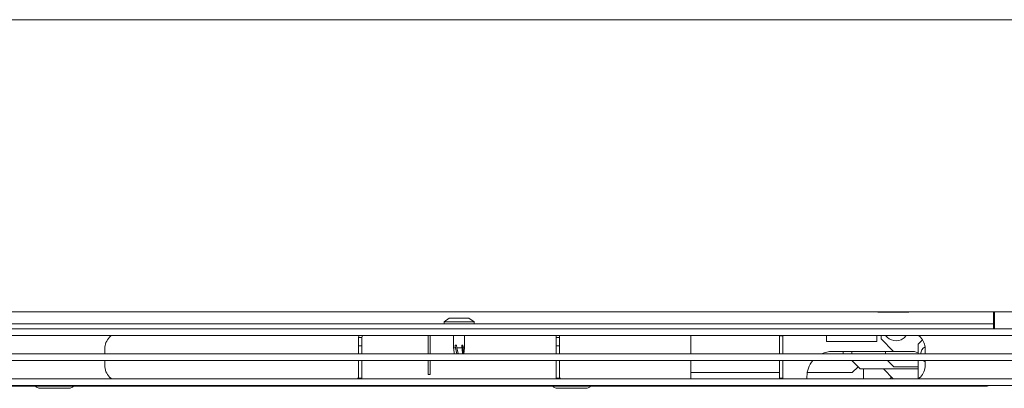
# Model space of a CAD drawing. Extents: x 263.4 to 348.6, y 357.2 to 435.8.
# Drawn here: x 305.5 to 320.2, y 357.2 to 362.7 of the extents above; entities that cross this region are included whole.
import ezdxf

# ---------------------------------------------------------------- set-up
doc = ezdxf.new("R2010")
doc.units = 0
doc.header["$MEASUREMENT"] = 0

# ---------------------------------------------------------------- blocks, each defined once
blk = doc.blocks.new('block 43')
at = {"color": 7, "lineweight": 5, "true_color": 0xffffff}
blk.add_open_spline([(320.031, 358.115), (320.033, 358.118), (320.035, 358.122), (320.035, 358.126)], degree=3, dxfattribs=at)
blk = doc.blocks.new('block 44')
at = {"color": 7, "lineweight": 5, "true_color": 0xffffff}
blk.add_lwpolyline([(320.031, 358.115), (320.02, 358.104)], dxfattribs=at)
blk = doc.blocks.new('block 58')
at = {"color": 7, "lineweight": 5, "true_color": 0xffffff}
blk.add_lwpolyline([(311.816, 358.187), (311.816, 358.161)], dxfattribs=at)
blk = doc.blocks.new('block 59')
at = {"color": 7, "lineweight": 5, "true_color": 0xffffff}
blk.add_lwpolyline([(312.264, 358.161), (312.264, 358.187)], dxfattribs=at)
blk = doc.blocks.new('block 60')
at = {"color": 7, "lineweight": 5, "true_color": 0xffffff}
blk.add_lwpolyline([(312.264, 358.187), (312.185, 358.244)], dxfattribs=at)
blk = doc.blocks.new('block 61')
at = {"color": 7, "lineweight": 5, "true_color": 0xffffff}
blk.add_lwpolyline([(311.895, 358.244), (311.816, 358.187)], dxfattribs=at)
blk = doc.blocks.new('block 62')
at = {"color": 7, "lineweight": 5, "true_color": 0xffffff}
blk.add_lwpolyline([(311.958, 357.986), (311.958, 357.802)], dxfattribs=at)
blk = doc.blocks.new('block 63')
at = {"color": 7, "lineweight": 5, "true_color": 0xffffff}
blk.add_lwpolyline([(312.122, 357.802), (312.122, 357.986)], dxfattribs=at)
blk = doc.blocks.new('block 64')
at = {"color": 7, "lineweight": 5, "true_color": 0xffffff}
blk.add_lwpolyline([(311.958, 357.802), (311.962, 357.771)], dxfattribs=at)
blk = doc.blocks.new('block 65')
at = {"color": 7, "lineweight": 5, "true_color": 0xffffff}
blk.add_lwpolyline([(312.112, 357.713), (312.122, 357.802)], dxfattribs=at)
blk = doc.blocks.new('block 66')
at = {"color": 7, "lineweight": 5, "true_color": 0xffffff}
blk.add_open_spline([(313.45, 357.221), (313.442, 357.228), (313.433, 357.232), (313.422, 357.232)], degree=3, dxfattribs=at)
blk = doc.blocks.new('block 67')
at = {"color": 7, "lineweight": 5, "true_color": 0xffffff}
blk.add_open_spline([(314.022, 357.232), (314.012, 357.232), (314.002, 357.228), (313.995, 357.221)], degree=3, dxfattribs=at)
blk = doc.blocks.new('block 68')
at = {"color": 7, "lineweight": 5, "true_color": 0xffffff}
blk.add_open_spline([(305.727, 357.221), (305.72, 357.228), (305.71, 357.232), (305.7, 357.232)], degree=3, dxfattribs=at)
blk = doc.blocks.new('block 69')
at = {"color": 7, "lineweight": 5, "true_color": 0xffffff}
blk.add_open_spline([(306.3, 357.232), (306.29, 357.232), (306.28, 357.228), (306.273, 357.221)], degree=3, dxfattribs=at)
blk = doc.blocks.new('block 72')
at = {"color": 7, "lineweight": 5, "true_color": 0xffffff}
blk.add_lwpolyline([(313.45, 357.221), (313.454, 357.217)], dxfattribs=at)
blk = doc.blocks.new('block 73')
at = {"color": 7, "lineweight": 5, "true_color": 0xffffff}
blk.add_lwpolyline([(313.991, 357.217), (313.995, 357.221)], dxfattribs=at)
blk = doc.blocks.new('block 74')
at = {"color": 7, "lineweight": 5, "true_color": 0xffffff}
blk.add_lwpolyline([(305.727, 357.221), (305.732, 357.217)], dxfattribs=at)
blk = doc.blocks.new('block 75')
at = {"color": 7, "lineweight": 5, "true_color": 0xffffff}
blk.add_lwpolyline([(306.268, 357.217), (306.273, 357.221)], dxfattribs=at)
blk = doc.blocks.new('block 78')
at = {"color": 7, "lineweight": 5, "true_color": 0xffffff}
blk.add_open_spline([(313.454, 357.217), (313.467, 357.205), (313.485, 357.198), (313.503, 357.198)], degree=3, dxfattribs=at)
blk = doc.blocks.new('block 79')
at = {"color": 7, "lineweight": 5, "true_color": 0xffffff}
blk.add_open_spline([(313.942, 357.198), (313.96, 357.198), (313.978, 357.205), (313.991, 357.217)], degree=3, dxfattribs=at)
blk = doc.blocks.new('block 80')
at = {"color": 7, "lineweight": 5, "true_color": 0xffffff}
blk.add_open_spline([(305.732, 357.217), (305.745, 357.205), (305.762, 357.198), (305.78, 357.198)], degree=3, dxfattribs=at)
blk = doc.blocks.new('block 81')
at = {"color": 7, "lineweight": 5, "true_color": 0xffffff}
blk.add_open_spline([(306.22, 357.198), (306.238, 357.198), (306.255, 357.205), (306.268, 357.217)], degree=3, dxfattribs=at)
blk = doc.blocks.new('block 85')
at = {"color": 7, "lineweight": 5, "true_color": 0xffffff}
blk.add_open_spline([(317.783, 357.748), (317.778, 357.738), (317.775, 357.725), (317.776, 357.713)], degree=3, dxfattribs=at)
blk = doc.blocks.new('block 90')
at = {"color": 7, "lineweight": 5, "true_color": 0xffffff}
blk.add_lwpolyline([(317.125, 358.337), (317.139, 358.338)], dxfattribs=at)
blk = doc.blocks.new('block 91')
at = {"color": 7, "lineweight": 5, "true_color": 0xffffff}
blk.add_lwpolyline([(317.125, 358.337), (294.875, 358.337)], dxfattribs=at)
blk = doc.blocks.new('block 111')
at = {"color": 7, "lineweight": 5, "true_color": 0xffffff}
blk.add_lwpolyline([(320.854, 358.338), (291.146, 358.338)], dxfattribs=at)
blk = doc.blocks.new('block 115')
at = {"color": 7, "lineweight": 5, "true_color": 0xffffff}
blk.add_lwpolyline([(291.126, 362.696), (320.874, 362.696)], dxfattribs=at)
blk = doc.blocks.new('block 138')
at = {"color": 7, "lineweight": 5, "true_color": 0xffffff}
blk.add_lwpolyline([(320.938, 357.24), (291.062, 357.24)], dxfattribs=at)
blk = doc.blocks.new('block 141')
at = {"color": 7, "lineweight": 5, "true_color": 0xffffff}
blk.add_lwpolyline([(320.938, 357.986), (291.062, 357.986)], dxfattribs=at)
blk = doc.blocks.new('block 145')
at = {"color": 7, "lineweight": 5, "true_color": 0xffffff}
blk.add_lwpolyline([(291.062, 357.713), (320.938, 357.713)], dxfattribs=at)
blk = doc.blocks.new('block 149')
at = {"color": 7, "lineweight": 5, "true_color": 0xffffff}
blk.add_lwpolyline([(320.938, 357.613), (291.062, 357.613)], dxfattribs=at)
blk = doc.blocks.new('block 152')
at = {"color": 7, "lineweight": 5, "true_color": 0xffffff}
blk.add_lwpolyline([(291.062, 358.086), (320.938, 358.086)], dxfattribs=at)
blk = doc.blocks.new('block 159')
at = {"color": 7, "lineweight": 5, "true_color": 0xffffff}
blk.add_lwpolyline([(291.062, 357.34), (320.938, 357.34)], dxfattribs=at)
blk = doc.blocks.new('block 162')
at = {"color": 7, "lineweight": 5, "true_color": 0xffffff}
blk.add_open_spline([(318.929, 357.365), (318.925, 357.361), (318.92, 357.357), (318.917, 357.353), (318.913, 357.351), (318.91, 357.348), (318.907, 357.346), (318.902, 357.341), (318.901, 357.341), (318.901, 357.34)], degree=3, knots=[0, 0, 0, 0, 1, 1, 1, 2, 2, 2, 3, 3, 3, 3], dxfattribs=at)
blk = doc.blocks.new('block 164')
at = {"color": 7, "lineweight": 5, "true_color": 0xffffff}
blk.add_open_spline([(306.821, 357.961), (306.825, 357.965), (306.83, 357.969), (306.833, 357.972), (306.837, 357.975), (306.84, 357.978), (306.843, 357.98), (306.848, 357.984), (306.849, 357.985), (306.849, 357.985)], degree=3, knots=[0, 0, 0, 0, 1, 1, 1, 2, 2, 2, 3, 3, 3, 3], dxfattribs=at)
blk = doc.blocks.new('block 168')
at = {"color": 7, "lineweight": 5, "true_color": 0xffffff}
blk.add_open_spline([(306.85, 357.34), (306.845, 357.344), (306.843, 357.346), (306.841, 357.347), (306.837, 357.35), (306.834, 357.353), (306.83, 357.356), (306.827, 357.359), (306.824, 357.362), (306.821, 357.365)], degree=3, knots=[0, 0, 0, 0, 1, 1, 1, 2, 2, 2, 3, 3, 3, 3], dxfattribs=at)
blk = doc.blocks.new('block 170')
at = {"color": 7, "lineweight": 5, "true_color": 0xffffff}
blk.add_open_spline([(318.9, 357.986), (318.905, 357.982), (318.907, 357.98), (318.909, 357.979), (318.913, 357.976), (318.916, 357.973), (318.92, 357.97), (318.923, 357.967), (318.926, 357.964), (318.929, 357.961)], degree=3, knots=[0, 0, 0, 0, 1, 1, 1, 2, 2, 2, 3, 3, 3, 3], dxfattribs=at)
blk = doc.blocks.new('block 176')
at = {"color": 7, "lineweight": 5, "true_color": 0xffffff}
blk.add_lwpolyline([(319, 357.613), (319, 357.588)], dxfattribs=at)
blk = doc.blocks.new('block 179')
at = {"color": 7, "lineweight": 5, "true_color": 0xffffff}
blk.add_lwpolyline([(306.75, 357.588), (306.75, 357.613)], dxfattribs=at)
blk = doc.blocks.new('block 181')
at = {"color": 7, "lineweight": 5, "true_color": 0xffffff}
blk.add_lwpolyline([(306.75, 357.713), (306.75, 357.738)], dxfattribs=at)
blk = doc.blocks.new('block 182')
at = {"color": 7, "lineweight": 5, "true_color": 0xffffff}
blk.add_lwpolyline([(319, 357.738), (319, 357.713)], dxfattribs=at)
blk = doc.blocks.new('block 186')
at = {"color": 7, "lineweight": 5, "true_color": 0xffffff}
blk.add_lwpolyline([(319, 357.786), (319, 357.738)], dxfattribs=at)
blk = doc.blocks.new('block 187')
at = {"color": 7, "lineweight": 5, "true_color": 0xffffff}
blk.add_open_spline([(319, 357.786), (319, 357.851), (318.974, 357.914), (318.929, 357.961)], degree=3, dxfattribs=at)
blk = doc.blocks.new('block 190')
at = {"color": 7, "lineweight": 5, "true_color": 0xffffff}
blk.add_lwpolyline([(306.75, 357.54), (306.75, 357.588)], dxfattribs=at)
blk = doc.blocks.new('block 191')
at = {"color": 7, "lineweight": 5, "true_color": 0xffffff}
blk.add_open_spline([(306.75, 357.54), (306.75, 357.474), (306.776, 357.412), (306.821, 357.365)], degree=3, dxfattribs=at)
blk = doc.blocks.new('block 196')
at = {"color": 7, "lineweight": 5, "true_color": 0xffffff}
blk.add_lwpolyline([(319, 357.588), (319, 357.54)], dxfattribs=at)
blk = doc.blocks.new('block 197')
at = {"color": 7, "lineweight": 5, "true_color": 0xffffff}
blk.add_open_spline([(318.929, 357.365), (318.974, 357.412), (319, 357.474), (319, 357.54)], degree=3, dxfattribs=at)
blk = doc.blocks.new('block 203')
at = {"color": 7, "lineweight": 5, "true_color": 0xffffff}
blk.add_lwpolyline([(306.75, 357.738), (306.75, 357.786)], dxfattribs=at)
blk = doc.blocks.new('block 205')
at = {"color": 7, "lineweight": 5, "true_color": 0xffffff}
blk.add_open_spline([(306.821, 357.961), (306.776, 357.914), (306.75, 357.851), (306.75, 357.786)], degree=3, dxfattribs=at)
blk = doc.blocks.new('block 221')
at = {"color": 7, "lineweight": 5, "true_color": 0xffffff}
blk.add_lwpolyline([(320.035, 358.338), (320.035, 358.086)], dxfattribs=at)
blk = doc.blocks.new('block 1793')
at = {"color": 7, "lineweight": 5, "true_color": 0xffffff}
blk.add_lwpolyline([(318.637, 358.334), (318.757, 358.334)], dxfattribs=at)
blk = doc.blocks.new('block 1794')
at = {"color": 7, "lineweight": 5, "true_color": 0xffffff}
blk.add_lwpolyline([(318.757, 358.338), (318.757, 358.334)], dxfattribs=at)
blk = doc.blocks.new('block 1795')
at = {"color": 7, "lineweight": 5, "true_color": 0xffffff}
blk.add_lwpolyline([(318.637, 358.338), (318.637, 358.334)], dxfattribs=at)
blk = doc.blocks.new('block 1796')
at = {"color": 7, "lineweight": 5, "true_color": 0xffffff}
blk.add_lwpolyline([(318.607, 358.334), (318.637, 358.334)], dxfattribs=at)
blk = doc.blocks.new('block 1797')
at = {"color": 7, "lineweight": 5, "true_color": 0xffffff}
blk.add_lwpolyline([(318.312, 358.334), (318.607, 358.334)], dxfattribs=at)
blk = doc.blocks.new('block 1798')
at = {"color": 7, "lineweight": 5, "true_color": 0xffffff}
blk.add_open_spline([(318.272, 358.338), (318.273, 358.337), (318.312, 358.334), (318.312, 358.334)], degree=3, dxfattribs=at)
blk = doc.blocks.new('block 1817')
at = {"color": 7, "lineweight": 5, "true_color": 0xffffff}
blk.add_lwpolyline([(318.471, 357.34), (318.496, 357.366)], dxfattribs=at)
blk = doc.blocks.new('block 1818')
at = {"color": 7, "lineweight": 5, "true_color": 0xffffff}
blk.add_lwpolyline([(318.079, 357.34), (318.079, 357.486)], dxfattribs=at)
blk = doc.blocks.new('block 1821')
at = {"color": 7, "lineweight": 5, "true_color": 0xffffff}
blk.add_lwpolyline([(317.912, 357.431), (317.24, 357.431)], dxfattribs=at)
blk = doc.blocks.new('block 1822')
at = {"color": 7, "lineweight": 5, "true_color": 0xffffff}
blk.add_lwpolyline([(316.823, 357.431), (315.5, 357.431)], dxfattribs=at)
blk = doc.blocks.new('block 1824')
at = {"color": 7, "lineweight": 5, "true_color": 0xffffff}
blk.add_lwpolyline([(317.912, 357.431), (317.999, 357.518)], dxfattribs=at)
blk = doc.blocks.new('block 1848')
at = {"color": 7, "lineweight": 5, "true_color": 0xffffff}
blk.add_lwpolyline([(312.04, 358.187), (312.264, 358.187)], dxfattribs=at)
blk = doc.blocks.new('block 1849')
at = {"color": 7, "lineweight": 5, "true_color": 0xffffff}
blk.add_lwpolyline([(311.816, 358.187), (312.04, 358.187)], dxfattribs=at)
blk = doc.blocks.new('block 1850')
at = {"color": 7, "lineweight": 5, "true_color": 0xffffff}
blk.add_lwpolyline([(312.04, 358.244), (312.185, 358.244)], dxfattribs=at)
blk = doc.blocks.new('block 1851')
at = {"color": 7, "lineweight": 5, "true_color": 0xffffff}
blk.add_lwpolyline([(311.895, 358.244), (312.04, 358.244)], dxfattribs=at)
blk = doc.blocks.new('block 1852')
at = {"color": 7, "lineweight": 5, "true_color": 0xffffff}
blk.add_lwpolyline([(312.028, 357.716), (312.009, 357.802)], dxfattribs=at)
blk = doc.blocks.new('block 1853')
at = {"color": 7, "lineweight": 5, "true_color": 0xffffff}
blk.add_lwpolyline([(312.009, 357.802), (312.085, 357.802)], dxfattribs=at)
blk = doc.blocks.new('block 1854')
at = {"color": 7, "lineweight": 5, "true_color": 0xffffff}
blk.add_open_spline([(312.092, 357.716), (312.09, 357.745), (312.088, 357.774), (312.085, 357.802)], degree=3, dxfattribs=at)
blk = doc.blocks.new('block 1855')
at = {"color": 7, "lineweight": 5, "true_color": 0xffffff}
blk.add_lwpolyline([(312.103, 357.802), (312.122, 357.802)], dxfattribs=at)
blk = doc.blocks.new('block 1856')
at = {"color": 7, "lineweight": 5, "true_color": 0xffffff}
blk.add_open_spline([(312.103, 357.802), (312.101, 357.815), (312.098, 357.827), (312.096, 357.84)], degree=3, dxfattribs=at)
blk = doc.blocks.new('block 1857')
at = {"color": 7, "lineweight": 5, "true_color": 0xffffff}
blk.add_lwpolyline([(312.096, 357.84), (312.08, 357.84)], dxfattribs=at)
blk = doc.blocks.new('block 1858')
at = {"color": 7, "lineweight": 5, "true_color": 0xffffff}
blk.add_lwpolyline([(312.08, 357.825), (312.08, 357.84)], dxfattribs=at)
blk = doc.blocks.new('block 1859')
at = {"color": 7, "lineweight": 5, "true_color": 0xffffff}
blk.add_open_spline([(312.085, 357.802), (312.084, 357.81), (312.082, 357.817), (312.08, 357.825)], degree=3, dxfattribs=at)
blk = doc.blocks.new('block 1860')
at = {"color": 7, "lineweight": 5, "true_color": 0xffffff}
blk.add_lwpolyline([(312.009, 357.802), (312.001, 357.84)], dxfattribs=at)
blk = doc.blocks.new('block 1861')
at = {"color": 7, "lineweight": 5, "true_color": 0xffffff}
blk.add_lwpolyline([(312.001, 357.84), (311.984, 357.84)], dxfattribs=at)
blk = doc.blocks.new('block 1862')
at = {"color": 7, "lineweight": 5, "true_color": 0xffffff}
blk.add_lwpolyline([(311.984, 357.825), (311.984, 357.84)], dxfattribs=at)
blk = doc.blocks.new('block 1863')
at = {"color": 7, "lineweight": 5, "true_color": 0xffffff}
blk.add_lwpolyline([(311.984, 357.825), (311.989, 357.802)], dxfattribs=at)
blk = doc.blocks.new('block 1864')
at = {"color": 7, "lineweight": 5, "true_color": 0xffffff}
blk.add_lwpolyline([(311.958, 357.802), (311.989, 357.802)], dxfattribs=at)
blk = doc.blocks.new('block 1865')
at = {"color": 7, "lineweight": 5, "true_color": 0xffffff}
blk.add_lwpolyline([(312.094, 357.713), (312.085, 357.84)], dxfattribs=at)
blk = doc.blocks.new('block 1866')
at = {"color": 7, "lineweight": 5, "true_color": 0xffffff}
blk.add_lwpolyline([(311.989, 357.802), (312.009, 357.713)], dxfattribs=at)
blk = doc.blocks.new('block 1867')
at = {"color": 7, "lineweight": 5, "true_color": 0xffffff}
blk.add_open_spline([(311.962, 357.771), (311.964, 357.752), (311.966, 357.734), (311.968, 357.716)], degree=3, dxfattribs=at)
blk = doc.blocks.new('block 1868')
at = {"color": 7, "lineweight": 5, "true_color": 0xffffff}
blk.add_open_spline([(312.104, 357.713), (312.104, 357.742), (312.104, 357.771), (312.103, 357.802)], degree=3, dxfattribs=at)
blk = doc.blocks.new('block 1870')
at = {"color": 7, "lineweight": 5, "true_color": 0xffffff}
blk.add_lwpolyline([(318.376, 357.486), (318.522, 357.34)], dxfattribs=at)
blk = doc.blocks.new('block 1871')
at = {"color": 7, "lineweight": 5, "true_color": 0xffffff}
blk.add_lwpolyline([(320.02, 358.161), (291.98, 358.161)], dxfattribs=at)
blk = doc.blocks.new('block 1873')
at = {"color": 7, "lineweight": 5, "true_color": 0xffffff}
blk.add_lwpolyline([(320.02, 358.086), (320.02, 358.161)], dxfattribs=at)
blk = doc.blocks.new('block 1875')
at = {"color": 7, "lineweight": 5, "true_color": 0xffffff}
blk.add_lwpolyline([(320.02, 358.161), (320.02, 358.206)], dxfattribs=at)
blk = doc.blocks.new('block 1876')
at = {"color": 7, "lineweight": 5, "true_color": 0xffffff}
blk.add_lwpolyline([(320.02, 358.206), (320.02, 358.338)], dxfattribs=at)
blk = doc.blocks.new('block 1878')
at = {"color": 7, "lineweight": 5, "true_color": 0xffffff}
blk.add_lwpolyline([(315.5, 357.889), (315.5, 357.713)], dxfattribs=at)
blk = doc.blocks.new('block 1879')
at = {"color": 7, "lineweight": 5, "true_color": 0xffffff}
blk.add_lwpolyline([(315.5, 357.613), (315.5, 357.34)], dxfattribs=at)
blk = doc.blocks.new('block 1883')
at = {"color": 7, "lineweight": 5, "true_color": 0xffffff}
blk.add_lwpolyline([(315.5, 357.889), (315.5, 357.903)], dxfattribs=at)
blk = doc.blocks.new('block 1885')
at = {"color": 7, "lineweight": 5, "true_color": 0xffffff}
blk.add_lwpolyline([(315.5, 357.986), (315.5, 357.903)], dxfattribs=at)
blk = doc.blocks.new('block 1891')
at = {"color": 7, "lineweight": 5, "true_color": 0xffffff}
blk.add_lwpolyline([(311.61, 357.986), (311.61, 357.713)], dxfattribs=at)
blk = doc.blocks.new('block 1892')
at = {"color": 7, "lineweight": 5, "true_color": 0xffffff}
blk.add_lwpolyline([(311.58, 357.986), (311.58, 357.713)], dxfattribs=at)
blk = doc.blocks.new('block 1893')
at = {"color": 7, "lineweight": 5, "true_color": 0xffffff}
blk.add_lwpolyline([(311.61, 357.403), (311.58, 357.403)], dxfattribs=at)
blk = doc.blocks.new('block 1894')
at = {"color": 7, "lineweight": 5, "true_color": 0xffffff}
blk.add_lwpolyline([(311.61, 357.613), (311.61, 357.403)], dxfattribs=at)
blk = doc.blocks.new('block 1895')
at = {"color": 7, "lineweight": 5, "true_color": 0xffffff}
blk.add_lwpolyline([(311.58, 357.403), (311.58, 357.613)], dxfattribs=at)
blk = doc.blocks.new('block 1896')
at = {"color": 7, "lineweight": 5, "true_color": 0xffffff}
blk.add_lwpolyline([(310.59, 357.348), (310.54, 357.348)], dxfattribs=at)
blk = doc.blocks.new('block 1897')
at = {"color": 7, "lineweight": 5, "true_color": 0xffffff}
blk.add_lwpolyline([(310.54, 357.348), (310.54, 357.442)], dxfattribs=at)
blk = doc.blocks.new('block 1898')
at = {"color": 7, "lineweight": 5, "true_color": 0xffffff}
blk.add_lwpolyline([(310.59, 357.442), (310.59, 357.348)], dxfattribs=at)
blk = doc.blocks.new('block 1899')
at = {"color": 7, "lineweight": 5, "true_color": 0xffffff}
blk.add_lwpolyline([(313.54, 357.442), (313.54, 357.348)], dxfattribs=at)
blk = doc.blocks.new('block 1900')
at = {"color": 7, "lineweight": 5, "true_color": 0xffffff}
blk.add_lwpolyline([(313.54, 357.348), (313.49, 357.348)], dxfattribs=at)
blk = doc.blocks.new('block 1901')
at = {"color": 7, "lineweight": 5, "true_color": 0xffffff}
blk.add_lwpolyline([(313.49, 357.348), (313.49, 357.442)], dxfattribs=at)
blk = doc.blocks.new('block 1902')
at = {"color": 7, "lineweight": 5, "true_color": 0xffffff}
blk.add_lwpolyline([(313.54, 357.832), (313.49, 357.832)], dxfattribs=at)
blk = doc.blocks.new('block 1903')
at = {"color": 7, "lineweight": 5, "true_color": 0xffffff}
blk.add_lwpolyline([(313.54, 357.832), (313.54, 357.713)], dxfattribs=at)
blk = doc.blocks.new('block 1904')
at = {"color": 7, "lineweight": 5, "true_color": 0xffffff}
blk.add_lwpolyline([(313.54, 357.613), (313.54, 357.442)], dxfattribs=at)
blk = doc.blocks.new('block 1905')
at = {"color": 7, "lineweight": 5, "true_color": 0xffffff}
blk.add_lwpolyline([(313.49, 357.832), (313.49, 357.713)], dxfattribs=at)
blk = doc.blocks.new('block 1906')
at = {"color": 7, "lineweight": 5, "true_color": 0xffffff}
blk.add_lwpolyline([(313.49, 357.613), (313.49, 357.442)], dxfattribs=at)
blk = doc.blocks.new('block 1907')
at = {"color": 7, "lineweight": 5, "true_color": 0xffffff}
blk.add_lwpolyline([(310.59, 357.832), (310.54, 357.832)], dxfattribs=at)
blk = doc.blocks.new('block 1908')
at = {"color": 7, "lineweight": 5, "true_color": 0xffffff}
blk.add_lwpolyline([(310.54, 357.442), (310.54, 357.613)], dxfattribs=at)
blk = doc.blocks.new('block 1909')
at = {"color": 7, "lineweight": 5, "true_color": 0xffffff}
blk.add_lwpolyline([(310.54, 357.713), (310.54, 357.832)], dxfattribs=at)
blk = doc.blocks.new('block 1910')
at = {"color": 7, "lineweight": 5, "true_color": 0xffffff}
blk.add_lwpolyline([(310.59, 357.442), (310.59, 357.613)], dxfattribs=at)
blk = doc.blocks.new('block 1911')
at = {"color": 7, "lineweight": 5, "true_color": 0xffffff}
blk.add_lwpolyline([(310.59, 357.713), (310.59, 357.832)], dxfattribs=at)
blk = doc.blocks.new('block 1912')
at = {"color": 7, "lineweight": 5, "true_color": 0xffffff}
blk.add_lwpolyline([(313.49, 357.957), (313.54, 357.957)], dxfattribs=at)
blk = doc.blocks.new('block 1913')
at = {"color": 7, "lineweight": 5, "true_color": 0xffffff}
blk.add_lwpolyline([(313.54, 357.957), (313.54, 357.832)], dxfattribs=at)
blk = doc.blocks.new('block 1914')
at = {"color": 7, "lineweight": 5, "true_color": 0xffffff}
blk.add_lwpolyline([(313.49, 357.832), (313.49, 357.957)], dxfattribs=at)
blk = doc.blocks.new('block 1915')
at = {"color": 7, "lineweight": 5, "true_color": 0xffffff}
blk.add_lwpolyline([(310.54, 357.957), (310.59, 357.957)], dxfattribs=at)
blk = doc.blocks.new('block 1916')
at = {"color": 7, "lineweight": 5, "true_color": 0xffffff}
blk.add_lwpolyline([(310.54, 357.832), (310.54, 357.957)], dxfattribs=at)
blk = doc.blocks.new('block 1917')
at = {"color": 7, "lineweight": 5, "true_color": 0xffffff}
blk.add_lwpolyline([(310.59, 357.957), (310.59, 357.832)], dxfattribs=at)
blk = doc.blocks.new('block 1918')
at = {"color": 7, "lineweight": 5, "true_color": 0xffffff}
blk.add_open_spline([(313.54, 357.381), (313.54, 357.366), (313.546, 357.351), (313.555, 357.34)], degree=3, dxfattribs=at)
blk = doc.blocks.new('block 1919')
at = {"color": 7, "lineweight": 5, "true_color": 0xffffff}
blk.add_lwpolyline([(313.495, 357.348), (313.498, 357.34)], dxfattribs=at)
blk = doc.blocks.new('block 1920')
at = {"color": 7, "lineweight": 5, "true_color": 0xffffff}
blk.add_open_spline([(310.525, 357.34), (310.534, 357.351), (310.54, 357.366), (310.54, 357.381)], degree=3, dxfattribs=at)
blk = doc.blocks.new('block 1921')
at = {"color": 7, "lineweight": 5, "true_color": 0xffffff}
blk.add_lwpolyline([(310.582, 357.34), (310.585, 357.348)], dxfattribs=at)
blk = doc.blocks.new('block 1922')
at = {"color": 7, "lineweight": 5, "true_color": 0xffffff}
blk.add_open_spline([(310.597, 357.986), (310.592, 357.977), (310.59, 357.967), (310.59, 357.957)], degree=3, dxfattribs=at)
blk = doc.blocks.new('block 1923')
at = {"color": 7, "lineweight": 5, "true_color": 0xffffff}
blk.add_lwpolyline([(310.54, 357.957), (310.542, 357.979), (310.544, 357.986)], dxfattribs=at)
blk = doc.blocks.new('block 1924')
at = {"color": 7, "lineweight": 5, "true_color": 0xffffff}
blk.add_open_spline([(313.49, 357.957), (313.49, 357.967), (313.488, 357.977), (313.483, 357.986)], degree=3, dxfattribs=at)
blk = doc.blocks.new('block 1925')
at = {"color": 7, "lineweight": 5, "true_color": 0xffffff}
blk.add_lwpolyline([(313.536, 357.986), (313.538, 357.979), (313.54, 357.957)], dxfattribs=at)
blk = doc.blocks.new('block 1956')
at = {"color": 7, "lineweight": 5, "true_color": 0xffffff}
blk.add_lwpolyline([(306.8, 357.232), (306.8, 357.24)], dxfattribs=at)
blk = doc.blocks.new('block 1957')
at = {"color": 7, "lineweight": 5, "true_color": 0xffffff}
blk.add_lwpolyline([(306.925, 357.24), (306.925, 357.232)], dxfattribs=at)
blk = doc.blocks.new('block 1958')
at = {"color": 7, "lineweight": 5, "true_color": 0xffffff}
blk.add_lwpolyline([(306.925, 357.232), (306.8, 357.232)], dxfattribs=at)
blk = doc.blocks.new('block 1964')
at = {"color": 7, "lineweight": 5, "true_color": 0xffffff}
blk.add_lwpolyline([(318.711, 357.232), (318.711, 357.24)], dxfattribs=at)
blk = doc.blocks.new('block 1965')
at = {"color": 7, "lineweight": 5, "true_color": 0xffffff}
blk.add_lwpolyline([(306.925, 357.232), (318.711, 357.232)], dxfattribs=at)
blk = doc.blocks.new('block 1968')
at = {"color": 7, "lineweight": 5, "true_color": 0xffffff}
blk.add_lwpolyline([(318.836, 357.232), (318.836, 357.24)], dxfattribs=at)
blk = doc.blocks.new('block 1969')
at = {"color": 7, "lineweight": 5, "true_color": 0xffffff}
blk.add_lwpolyline([(318.836, 357.232), (318.711, 357.232)], dxfattribs=at)
blk = doc.blocks.new('block 1970')
at = {"color": 7, "lineweight": 5, "true_color": 0xffffff}
blk.add_lwpolyline([(306.74, 357.24), (306.74, 357.232)], dxfattribs=at)
blk = doc.blocks.new('block 1972')
at = {"color": 7, "lineweight": 5, "true_color": 0xffffff}
blk.add_lwpolyline([(306.74, 357.232), (305.26, 357.232)], dxfattribs=at)
blk = doc.blocks.new('block 1976')
at = {"color": 7, "lineweight": 5, "true_color": 0xffffff}
blk.add_lwpolyline([(318.896, 357.232), (318.896, 357.24)], dxfattribs=at)
blk = doc.blocks.new('block 1977')
at = {"color": 7, "lineweight": 5, "true_color": 0xffffff}
blk.add_lwpolyline([(319.911, 357.24), (319.911, 357.232)], dxfattribs=at)
blk = doc.blocks.new('block 1978')
at = {"color": 7, "lineweight": 5, "true_color": 0xffffff}
blk.add_lwpolyline([(319.911, 357.232), (318.896, 357.232)], dxfattribs=at)
blk = doc.blocks.new('block 1982')
at = {"color": 7, "lineweight": 5, "true_color": 0xffffff}
blk.add_lwpolyline([(318.896, 357.855), (318.896, 357.713)], dxfattribs=at)
blk = doc.blocks.new('block 1983')
at = {"color": 7, "lineweight": 5, "true_color": 0xffffff}
blk.add_lwpolyline([(318.896, 357.613), (318.896, 357.34)], dxfattribs=at)
blk = doc.blocks.new('block 1984')
at = {"color": 7, "lineweight": 5, "true_color": 0xffffff}
blk.add_lwpolyline([(318.961, 357.92), (318.896, 357.855)], dxfattribs=at)
blk = doc.blocks.new('block 1986')
at = {"color": 7, "lineweight": 5, "true_color": 0xffffff}
blk.add_lwpolyline([(318.836, 357.232), (318.896, 357.232)], dxfattribs=at)
blk = doc.blocks.new('block 1988')
at = {"color": 7, "lineweight": 5, "true_color": 0xffffff}
blk.add_lwpolyline([(306.74, 357.232), (306.8, 357.232)], dxfattribs=at)
blk = doc.blocks.new('block 1991')
at = {"color": 7, "lineweight": 5, "true_color": 0xffffff}
blk.add_open_spline([(319.925, 357.232), (319.937, 357.232), (319.949, 357.235), (319.959, 357.24)], degree=3, dxfattribs=at)
blk = doc.blocks.new('block 1992')
at = {"color": 7, "lineweight": 5, "true_color": 0xffffff}
blk.add_lwpolyline([(319.925, 357.232), (319.911, 357.232)], dxfattribs=at)
blk = doc.blocks.new('block 1993')
at = {"color": 7, "lineweight": 5, "true_color": 0xffffff}
blk.add_lwpolyline([(313.722, 357.198), (313.942, 357.198)], dxfattribs=at)
blk = doc.blocks.new('block 1994')
at = {"color": 7, "lineweight": 5, "true_color": 0xffffff}
blk.add_lwpolyline([(313.503, 357.198), (313.722, 357.198)], dxfattribs=at)
blk = doc.blocks.new('block 1995')
at = {"color": 7, "lineweight": 5, "true_color": 0xffffff}
blk.add_lwpolyline([(306, 357.198), (306.22, 357.198)], dxfattribs=at)
blk = doc.blocks.new('block 1996')
at = {"color": 7, "lineweight": 5, "true_color": 0xffffff}
blk.add_lwpolyline([(305.78, 357.198), (306, 357.198)], dxfattribs=at)
blk = doc.blocks.new('block 1999')
at = {"color": 7, "lineweight": 5, "true_color": 0xffffff}
blk.add_lwpolyline([(316.823, 357.556), (316.823, 357.613)], dxfattribs=at)
blk = doc.blocks.new('block 2000')
at = {"color": 7, "lineweight": 5, "true_color": 0xffffff}
blk.add_lwpolyline([(316.873, 357.613), (316.873, 357.556)], dxfattribs=at)
blk = doc.blocks.new('block 2001')
at = {"color": 7, "lineweight": 5, "true_color": 0xffffff}
blk.add_lwpolyline([(316.873, 357.348), (316.823, 357.348)], dxfattribs=at)
blk = doc.blocks.new('block 2002')
at = {"color": 7, "lineweight": 5, "true_color": 0xffffff}
blk.add_lwpolyline([(316.823, 357.348), (316.823, 357.442)], dxfattribs=at)
blk = doc.blocks.new('block 2003')
at = {"color": 7, "lineweight": 5, "true_color": 0xffffff}
blk.add_lwpolyline([(316.873, 357.442), (316.873, 357.348)], dxfattribs=at)
blk = doc.blocks.new('block 2004')
at = {"color": 7, "lineweight": 5, "true_color": 0xffffff}
blk.add_lwpolyline([(316.823, 357.442), (316.823, 357.556)], dxfattribs=at)
blk = doc.blocks.new('block 2005')
at = {"color": 7, "lineweight": 5, "true_color": 0xffffff}
blk.add_lwpolyline([(316.873, 357.442), (316.873, 357.556)], dxfattribs=at)
blk = doc.blocks.new('block 2013')
at = {"color": 7, "lineweight": 5, "true_color": 0xffffff}
blk.add_lwpolyline([(316.823, 357.713), (316.823, 357.884)], dxfattribs=at)
blk = doc.blocks.new('block 2014')
at = {"color": 7, "lineweight": 5, "true_color": 0xffffff}
blk.add_lwpolyline([(316.873, 357.713), (316.873, 357.884)], dxfattribs=at)
blk = doc.blocks.new('block 2015')
at = {"color": 7, "lineweight": 5, "true_color": 0xffffff}
blk.add_lwpolyline([(316.823, 357.978), (316.873, 357.978)], dxfattribs=at)
blk = doc.blocks.new('block 2016')
at = {"color": 7, "lineweight": 5, "true_color": 0xffffff}
blk.add_lwpolyline([(316.823, 357.884), (316.823, 357.978)], dxfattribs=at)
blk = doc.blocks.new('block 2017')
at = {"color": 7, "lineweight": 5, "true_color": 0xffffff}
blk.add_lwpolyline([(316.873, 357.978), (316.873, 357.884)], dxfattribs=at)
blk = doc.blocks.new('block 2018')
at = {"color": 7, "lineweight": 5, "true_color": 0xffffff}
blk.add_lwpolyline([(316.823, 357.34), (316.823, 357.348)], dxfattribs=at)
blk = doc.blocks.new('block 2019')
at = {"color": 7, "lineweight": 5, "true_color": 0xffffff}
blk.add_lwpolyline([(316.873, 357.34), (316.873, 357.348)], dxfattribs=at)
blk = doc.blocks.new('block 2027')
at = {"color": 7, "lineweight": 5, "true_color": 0xffffff}
blk.add_lwpolyline([(316.823, 357.978), (316.823, 357.986)], dxfattribs=at)
blk = doc.blocks.new('block 2028')
at = {"color": 7, "lineweight": 5, "true_color": 0xffffff}
blk.add_lwpolyline([(316.873, 357.978), (316.873, 357.986)], dxfattribs=at)
blk = doc.blocks.new('block 2031')
at = {"color": 7, "lineweight": 5, "true_color": 0xffffff}
blk.add_lwpolyline([(318.811, 357.748), (317.61, 357.748)], dxfattribs=at)
blk = doc.blocks.new('block 2032')
at = {"color": 7, "lineweight": 5, "true_color": 0xffffff}
blk.add_open_spline([(317.322, 357.613), (317.266, 357.545), (317.235, 357.46), (317.235, 357.373)], degree=3, dxfattribs=at)
blk = doc.blocks.new('block 2033')
at = {"color": 7, "lineweight": 5, "true_color": 0xffffff}
blk.add_open_spline([(317.61, 357.748), (317.556, 357.748), (317.502, 357.736), (317.453, 357.713)], degree=3, dxfattribs=at)
blk = doc.blocks.new('block 2034')
at = {"color": 7, "lineweight": 5, "true_color": 0xffffff}
blk.add_lwpolyline([(317.235, 357.373), (317.235, 357.34)], dxfattribs=at)
blk = doc.blocks.new('block 2039')
at = {"color": 7, "lineweight": 5, "true_color": 0xffffff}
blk.add_lwpolyline([(319, 357.593), (318.971, 357.613)], dxfattribs=at)
blk = doc.blocks.new('block 2040')
at = {"color": 7, "lineweight": 5, "true_color": 0xffffff}
blk.add_open_spline([(318.998, 357.814), (318.96, 357.794), (318.936, 357.756), (318.932, 357.713)], degree=3, dxfattribs=at)
blk = doc.blocks.new('block 2043')
at = {"color": 7, "lineweight": 5, "true_color": 0xffffff}
blk.add_open_spline([(318.41, 357.986), (318.471, 357.901), (318.589, 357.882), (318.673, 357.942), (318.69, 357.954), (318.705, 357.969), (318.717, 357.986)], degree=3, knots=[0, 0, 0, 0, 1, 1, 1, 2, 2, 2, 2], dxfattribs=at)
blk = doc.blocks.new('block 2054')
at = {"color": 7, "lineweight": 5, "true_color": 0xffffff}
blk.add_lwpolyline([(318.277, 357.986), (318.277, 357.913)], dxfattribs=at)
blk = doc.blocks.new('block 2055')
at = {"color": 7, "lineweight": 5, "true_color": 0xffffff}
blk.add_lwpolyline([(317.527, 357.986), (317.527, 357.913)], dxfattribs=at)
blk = doc.blocks.new('block 2056')
at = {"color": 7, "lineweight": 5, "true_color": 0xffffff}
blk.add_lwpolyline([(318.277, 357.898), (317.527, 357.898)], dxfattribs=at)
blk = doc.blocks.new('block 2057')
at = {"color": 7, "lineweight": 5, "true_color": 0xffffff}
blk.add_lwpolyline([(318.277, 357.913), (318.277, 357.898)], dxfattribs=at)
blk = doc.blocks.new('block 2058')
at = {"color": 7, "lineweight": 5, "true_color": 0xffffff}
blk.add_lwpolyline([(317.527, 357.898), (317.527, 357.913)], dxfattribs=at)
blk = doc.blocks.new('block 2059')
at = {"color": 7, "lineweight": 5, "true_color": 0xffffff}
blk.add_lwpolyline([(317.905, 357.611), (318.03, 357.486)], dxfattribs=at)
blk = doc.blocks.new('block 2060')
at = {"color": 7, "lineweight": 5, "true_color": 0xffffff}
blk.add_lwpolyline([(317.905, 357.611), (317.905, 357.613)], dxfattribs=at)
blk = doc.blocks.new('block 2061')
at = {"color": 7, "lineweight": 5, "true_color": 0xffffff}
blk.add_lwpolyline([(317.905, 357.713), (317.905, 357.748)], dxfattribs=at)
blk = doc.blocks.new('block 2062')
at = {"color": 7, "lineweight": 5, "true_color": 0xffffff}
blk.add_lwpolyline([(318.896, 357.486), (318.03, 357.486)], dxfattribs=at)
blk = doc.blocks.new('block 2076')
at = {"color": 7, "lineweight": 5, "true_color": 0xffffff}
blk.add_lwpolyline([(318.438, 357.613), (318.532, 357.519)], dxfattribs=at)
blk = doc.blocks.new('block 2077')
at = {"color": 7, "lineweight": 5, "true_color": 0xffffff}
blk.add_lwpolyline([(318.407, 357.713), (318.407, 357.748)], dxfattribs=at)
blk = doc.blocks.new('block 2078')
at = {"color": 7, "lineweight": 5, "true_color": 0xffffff}
blk.add_lwpolyline([(318.896, 357.519), (318.532, 357.519)], dxfattribs=at)
blk = doc.blocks.new('block 2079')
at = {"color": 7, "lineweight": 5, "true_color": 0xffffff}
blk.add_lwpolyline([(318.342, 357.936), (318.529, 357.749)], dxfattribs=at)
blk = doc.blocks.new('block 2080')
at = {"color": 7, "lineweight": 5, "true_color": 0xffffff}
blk.add_lwpolyline([(318.342, 357.936), (318.342, 357.986)], dxfattribs=at)
blk = doc.blocks.new('block 2081')
at = {"color": 7, "lineweight": 5, "true_color": 0xffffff}
blk.add_open_spline([(318.896, 357.731), (318.859, 357.743), (318.821, 357.749), (318.782, 357.749)], degree=3, dxfattribs=at)
blk = doc.blocks.new('block 2082')
at = {"color": 7, "lineweight": 5, "true_color": 0xffffff}
blk.add_lwpolyline([(318.782, 357.749), (318.529, 357.749)], dxfattribs=at)

msp = doc.modelspace()

# ---------------------------------------------------------------- block references
for name in ['block 115', 'block 111', 'block 91', 'block 90', 'block 1798', 'block 1797', 'block 1796', 'block 1795', 'block 1793', 'block 1794', 'block 1876', 'block 221', 'block 1871', 'block 61', 'block 58', 'block 1849', 'block 1851', 'block 1850', 'block 1848', 'block 60', 'block 59', 'block 1875', 'block 1873', 'block 152', 'block 44', 'block 43', 'block 141', 'block 205', 'block 164', 'block 1923', 'block 1915', 'block 1916', 'block 1922', 'block 1917', 'block 1892', 'block 1891', 'block 62', 'block 63', 'block 1924', 'block 1912', 'block 1914', 'block 1925', 'block 1913', 'block 1885', 'block 1883', 'block 1878', 'block 2027', 'block 2015', 'block 2016', 'block 2013', 'block 2028', 'block 2017', 'block 2014', 'block 2055', 'block 2058', 'block 2056', 'block 2054', 'block 2057', 'block 2080', 'block 2079', 'block 2043', 'block 1984', 'block 1982', 'block 170', 'block 187', 'block 145', 'block 203', 'block 181', 'block 1907', 'block 1909', 'block 1911', 'block 64', 'block 1864', 'block 1867', 'block 1861', 'block 1862', 'block 1863', 'block 1866', 'block 1860', 'block 1852', 'block 1853', 'block 1857', 'block 1858', 'block 1859', 'block 1865', 'block 1854', 'block 1856', 'block 1855', 'block 1868', 'block 65', 'block 1902', 'block 1905', 'block 1903', 'block 2033', 'block 2031', 'block 85', 'block 2061', 'block 2077', 'block 2082', 'block 2081', 'block 2040', 'block 186', 'block 182', 'block 149', 'block 179', 'block 190', 'block 1908', 'block 1910', 'block 1895', 'block 1894', 'block 1906', 'block 1904', 'block 1879', 'block 1999', 'block 2004', 'block 2000', 'block 2005', 'block 2032', 'block 2060', 'block 2059', 'block 2076', 'block 1983', 'block 2039', 'block 176', 'block 196', 'block 191', 'block 1897', 'block 1898', 'block 1901', 'block 1899', 'block 1822', 'block 2002', 'block 2003', 'block 1821', 'block 1824', 'block 2062', 'block 1818', 'block 1870', 'block 2078', 'block 197', 'block 159', 'block 168', 'block 1920', 'block 1896', 'block 1921', 'block 1893', 'block 1900', 'block 1919', 'block 1918', 'block 2001', 'block 2018', 'block 2019', 'block 2034', 'block 1817', 'block 162', 'block 138', 'block 1972', 'block 68', 'block 74', 'block 80', 'block 1996', 'block 1995', 'block 81', 'block 75', 'block 69', 'block 1970', 'block 1988', 'block 1956', 'block 1958', 'block 1957', 'block 1965', 'block 66', 'block 72', 'block 78', 'block 1994', 'block 1993', 'block 79', 'block 73', 'block 67', 'block 1964', 'block 1969', 'block 1968', 'block 1986', 'block 1976', 'block 1978', 'block 1977', 'block 1992', 'block 1991']:
    msp.add_blockref(name, (0, 0))

doc.saveas('drawing.dxf')
